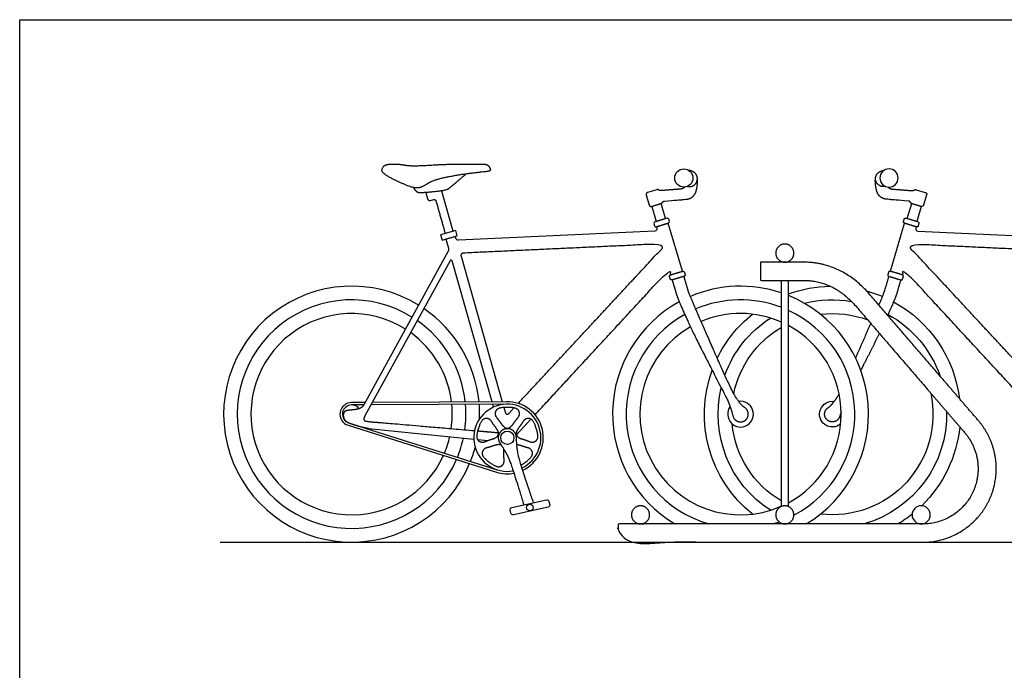
# Model space of a CAD drawing. Units: feet. Extents: x 0 to 50.5, y -2.2 to 20.2.
# Drawn here: x 0 to 8.5, y 14.6 to 20.2 of the extents above; entities that cross this region are included whole.
import ezdxf

# ---------------------------------------------------------------- set-up
doc = ezdxf.new("R2010")
doc.units = ezdxf.units.FT
doc.header["$MEASUREMENT"] = 0
for name, color, linetype, true_color in [('AG-DIAGRAM', 7, 'Continuous', 0xfecc66), ('AG-FIXTURE', 7, 'Continuous', 0x66ccff), ('X-VPRT', 6, 'Continuous', 0xff00ff)]:
    doc.layers.add(name, color=color, linetype=linetype, true_color=true_color)

msp = doc.modelspace()

# ---------------------------------------------------------------- linework, layer by layer
at = {"layer": 'AG-DIAGRAM'}
msp.add_lwpolyline([(1.7235, 15.7266), (11.461, 15.7266)], dxfattribs=at)
at = {"layer": 'AG-FIXTURE'}
for p, q in [((3.6365, 18.7141), (3.6268, 18.748)), ((5.386, 18.7121), (5.4122, 18.6236)), ((5.4761, 18.7558), (5.3971, 18.7324)), ((7.7057, 18.7558), (7.7847, 18.7324)), ((7.7958, 18.7121), (7.7696, 18.6236)), ((3.5307, 18.6632), (3.5587, 18.6711)), ((5.5143, 18.6367), (5.4326, 18.6125)), ((5.4326, 18.6125), (5.5143, 18.6367)), ((5.5524, 18.5078), (5.5143, 18.6367)), ((7.6294, 18.5078), (7.6675, 18.6367)), ((7.7493, 18.6125), (7.6675, 18.6367)), ((7.6675, 18.6367), (7.7493, 18.6125)), ((5.4326, 18.6125), (5.4707, 18.4836)), ((7.7493, 18.6125), (7.7111, 18.4836)), ((5.4516, 18.465), (5.4574, 18.4452)), ((5.5631, 18.511), (5.46, 18.4805)), ((5.4707, 18.4836), (5.5524, 18.5078)), ((5.4729, 18.4368), (5.576, 18.4673)), ((5.5752, 18.467), (5.4737, 18.437)), ((5.6972, 18.0545), (5.5752, 18.467)), ((5.5844, 18.4827), (5.5786, 18.5026)), ((7.4846, 18.0545), (7.6066, 18.467)), ((7.5974, 18.4827), (7.6032, 18.5026)), ((7.7089, 18.4368), (7.6058, 18.4673)), ((7.6066, 18.467), (7.7081, 18.437)), ((7.6187, 18.511), (7.7218, 18.4805)), ((7.7111, 18.4836), (7.6294, 18.5078)), ((7.7302, 18.465), (7.7244, 18.4452)), ((3.7486, 18.4058), (3.6184, 18.3689)), ((3.6184, 18.3689), (3.6315, 18.3228)), ((3.7616, 18.3596), (3.7486, 18.4058)), ((5.4608, 18.4005), (3.7721, 18.3223)), ((5.4737, 18.437), (5.4775, 18.424)), ((7.7081, 18.437), (7.7043, 18.424)), ((7.721, 18.4005), (9.4097, 18.3223)), ((3.6315, 18.3228), (3.7616, 18.3596)), ((3.7455, 18.3551), (3.6637, 18.3319)), ((3.6637, 18.3319), (3.6858, 18.2539)), ((3.7504, 18.3379), (3.7455, 18.3551)), ((3.6826, 18.2263), (2.9574, 16.9063)), ((3.7008, 18.1457), (2.9676, 16.8112)), ((4.0601, 16.9324), (3.7169, 18.1439)), ((3.7937, 18.185), (4.1484, 16.9329)), ((5.7607, 17.5773), (5.7657, 17.5771)), ((2.9689, 16.9272), (2.8527, 16.9267)), ((4.1833, 16.933), (3.0314, 16.9275)), ((2.9574, 16.9063), (2.8528, 16.9058)), ((4.1834, 16.9122), (3.02, 16.9066)), ((4.073, 16.8868), (4.066, 16.9116)), ((4.1622, 16.884), (4.175, 16.8388)), ((4.2038, 16.8319), (4.2488, 16.8803)), ((2.8233, 16.731), (4.0986, 16.3287)), ((2.8621, 16.7406), (4.1049, 16.3486)), ((2.9996, 16.704), (3.9034, 16.613)), ((4.2295, 16.0249), (4.528, 16.0903)), ((4.222, 15.9751), (4.2158, 16.0036)), ((4.5419, 16.0268), (4.2434, 15.9614)), ((4.5494, 16.0767), (4.5556, 16.0482))]:
    msp.add_line(p, q, dxfattribs=at)
for points in [[(3.7256, 18.3993), (3.6315, 18.7315)], [(6.5456, 18.1394), (6.5456, 18.1328)], [(6.6081, 18.1328), (6.6081, 18.1394)], [(6.5456, 17.9766), (6.5456, 16.0326)], [(6.6081, 16.0326), (6.6081, 17.9766)], [(4.3948, 16.7837), (4.27, 16.6485)], [(3.9353, 16.6098), (4.0268, 16.6006)]]:
    msp.add_lwpolyline(points, dxfattribs=at)
for centre, radius in [((5.709, 18.8566), 0.0784), ((4.1917, 16.6237), 0.0571), ((4.3856, 16.0249), 0.0284)]:
    msp.add_circle(centre, radius, dxfattribs=at)
at = {"layer": 'AG-FIXTURE', "extrusion": (0, 0, -1)}
for centre, radius in [((-7.4728, 18.8566), 0.0784), ((-7.7493, 15.961), 0.0781)]:
    msp.add_circle(centre, radius, dxfattribs=at)
at = {"layer": 'AG-FIXTURE'}
for centre, radius, start, end in [((5.4635, 18.4685), 0.0124, 106.46625, 196.46625), ((5.5666, 18.499), 0.0124, 16.46625, 106.46625), ((5.5725, 18.4792), 0.0124, 286.46625, 16.46625), ((5.4693, 18.4487), 0.0124, 196.46625, 286.46625), ((7.7218, 18.4188), 0.0183, 163.53375, 267.34816), ((3.7085, 18.1415), 0.00879, 15.81443, 151.21372), ((2.8532, 16.8266), 1.1, 58.45447, 337.26905), ((6.1963, 16.8266), 1.1, 71.48291, 113.08089), ((2.8532, 16.8266), 0.9827, 58.12476, 336.64361), ((6.1963, 16.8266), 1.1, 118.58065, 239.08742), ((6.1963, 16.8266), 0.9827, 69.17577, 113.09027), ((6.1963, 16.8266), 1.1, 300.91258, 68.01235), ((2.8532, 16.8266), 0.8653, 57.70525, 335.84709), ((2.8532, 16.8266), 1.1, 5.49509, 55.59764), ((6.1963, 16.8266), 0.8653, 66.18867, 113.02264), ((6.1963, 16.8266), 0.9827, 297.82213, 65.22192), ((2.8532, 16.8266), 0.9827, 6.12053, 54.92461), ((6.1963, 16.8266), 0.9827, 119.22683, 253.81721), ((2.8532, 16.8266), 0.8653, 6.91705, 54.06731), ((6.1963, 16.8266), 0.8653, 119.84576, 293.81133), ((6.1963, 16.8266), 0.8653, 298.42164, 61.57836), ((4.1917, 16.6237), 0.3094, 295.30185, 91.56381), ((6.1963, 16.8266), 0.1104, 144.07866, 98.2393), ((2.8532, 16.8266), 0.1001, 90.26662, 252.68123), ((2.8532, 16.8266), 0.0793, 36.21662, 259.19937), ((2.8532, 16.8266), 0.8653, 351.76147, 5.53005), ((2.8532, 16.8266), 0.9827, 352.16065, 4.9007), ((4.1917, 16.6237), 0.2886, 295.85483, 279.99547), ((2.8532, 16.8266), 1.1, 357.82835, 4.40628), ((4.1913, 16.8434), 0.017, 195.81443, 317.12109), ((2.8532, 16.8266), 0.8653, 337.23409, 347.1281), ((2.8532, 16.8266), 0.9827, 337.86344, 347.98282), ((2.8532, 16.8266), 1.1, 338.35786, 344.93914), ((4.1917, 16.6237), 0.3094, 252.48259, 280.54217), ((6.1963, 16.8266), 0.9827, 286.18279, 289.6462)]:
    msp.add_arc(centre, radius, start, end, dxfattribs=at)
at = {"layer": 'AG-FIXTURE', "extrusion": (0, 0, -1)}
for centre, radius, start, end in [((-7.6093, 18.4792), 0.0124, 286.46625, 16.46625), ((-7.6152, 18.499), 0.0124, 16.46625, 106.46625), ((-7.7183, 18.4685), 0.0124, 106.46625, 196.46625), ((-5.46, 18.4188), 0.0183, 163.53375, 267.34816), ((-7.7125, 18.4487), 0.0124, 196.46625, 286.46625), ((-3.7711, 18.3438), 0.0215, 267.34816, 344.18557), ((-6.9855, 16.8266), 1.1, 69.93673, 89.07512), ((-6.9855, 16.8266), 1.1, 105.48607, 113.08089), ((-6.9855, 16.8266), 0.9827, 75.87515, 99.64208), ((-6.9855, 16.8266), 1.1, 118.58065, 172.98188), ((-6.9855, 16.8266), 0.8653, 83.20472, 110.57815), ((-6.9855, 16.8266), 1.1, 25.92359, 51.36277), ((-6.9855, 16.8266), 0.9827, 19.90613, 57.22063), ((-6.9855, 16.8266), 0.9827, 119.22683, 160.64437), ((-6.9855, 16.8266), 0.8653, 11.69862, 59.44704), ((-6.9855, 16.8266), 1.1, 308.63723, 20.06706), ((-6.9855, 16.8266), 0.9827, 302.77937, 13.39812), ((-6.9855, 16.8266), 0.1104, 229.27552, 98.2393), ((-6.9855, 16.8266), 0.8653, 167.99399, 276.79528), ((-6.9855, 16.8266), 0.9827, 178.72383, 253.81721), ((-6.9855, 16.8266), 0.8653, 300.55296, 354.45048), ((-6.9855, 16.8266), 1.1, 185.66017, 225.72545), ((-4.5319, 16.0728), 0.0179, 77.64464, 167.64464), ((-4.2333, 16.0074), 0.0179, 347.64464, 77.64464), ((-4.5381, 16.0443), 0.0179, 167.64464, 257.64464), ((-4.2395, 15.9789), 0.0179, 257.64464, 347.64464), ((-6.9855, 16.8266), 1.1, 231.42674, 239.08742)]:
    msp.add_arc(centre, radius, start, end, dxfattribs=at)
at = {"layer": 'AG-FIXTURE'}
for points, degree in [([(3.5009, 18.8047), (3.4488, 18.7695), (3.3732, 18.7728), (3.2426, 18.8292), (3.1053, 18.9021), (3.1232, 18.9592), (3.163, 18.9766), (3.2632, 18.9766), (3.3155, 18.9669)], 2), ([(3.3155, 18.9669), (3.3679, 18.9572), (3.5224, 18.9669)], 2), ([(3.5224, 18.9669), (3.6769, 18.9766), (3.8099, 18.9766)], 2), ([(3.8099, 18.9766), (3.9428, 18.9766), (3.9769, 18.9766)], 2), ([(3.9769, 18.9766), (4.0111, 18.9766), (4.0375, 18.9533), (4.0516, 18.9163), (3.9931, 18.9093), (3.8932, 18.898)], 2), ([(3.8932, 18.898), (3.7933, 18.8867), (3.5529, 18.8398), (3.5009, 18.8047)], 2), ([(3.7348, 18.8049), (3.7599, 18.8265), (3.8355, 18.8907)], 2), ([(3.3823, 18.7753), (3.4037, 18.7452), (3.4257, 18.731), (3.4747, 18.7327), (3.5752, 18.7415), (3.6711, 18.7541), (3.7057, 18.7798), (3.7348, 18.8049)], 2), ([(3.4901, 18.7326), (3.501, 18.694), (3.5058, 18.6771)], 2), ([(3.5781, 18.6602), (3.6178, 18.5201), (3.6575, 18.38)], 2), ([(5.5429, 18.6584), (5.633, 18.665), (5.6821, 18.6688), (5.6904, 18.6698)], 3), ([(5.6904, 18.6698), (5.6992, 18.6708), (5.715, 18.6727), (5.738, 18.6753)], 3), ([(7.4914, 18.6698), (7.4826, 18.6708), (7.4668, 18.6727), (7.4438, 18.6753)], 3), ([(7.6389, 18.6584), (7.5488, 18.665), (7.4997, 18.6688), (7.4914, 18.6698)], 3), ([(2.8406, 16.8614), (2.7996, 16.8589), (2.7798, 16.8304), (2.7844, 16.7888), (2.8024, 16.766), (2.8296, 16.7509), (2.8621, 16.7406)], 2), ([(2.9574, 16.9063), (2.943, 16.8802), (2.8816, 16.8638), (2.8406, 16.8614)], 2), ([(4.1921, 16.8854), (4.1283, 16.8841), (4.089, 16.8581), (4.0853, 16.8145), (4.1016, 16.795)], 2), ([(4.1543, 16.9121), (4.1546, 16.911), (4.1549, 16.9099)], 2), ([(4.2818, 16.795), (4.2982, 16.8145), (4.2944, 16.8581), (4.2551, 16.8841), (4.1921, 16.8854)], 2), ([(2.9676, 16.8112), (2.9462, 16.7724), (3.0042, 16.7612), (3.059, 16.7575)], 2), ([(4.0567, 16.7624), (4.0432, 16.7839), (4.0006, 16.7939), (3.9637, 16.7645), (3.943, 16.705)], 2), ([(4.0956, 16.7065), (4.0701, 16.7409), (4.0567, 16.7624)], 2), ([(4.1016, 16.795), (4.1179, 16.7756), (4.1427, 16.7407)], 2), ([(4.2407, 16.7407), (4.2655, 16.7756), (4.2818, 16.795)], 2), ([(4.3268, 16.7624), (4.3133, 16.7409), (4.2878, 16.7065)], 2), ([(4.4407, 16.7042), (4.4197, 16.7645), (4.3829, 16.7939), (4.3402, 16.7839), (4.3268, 16.7624)], 2), ([(2.8621, 16.7406), (2.8947, 16.7304), (2.9179, 16.723)], 2), ([(2.9179, 16.723), (2.9411, 16.7157), (2.9996, 16.704)], 2), ([(3.059, 16.7575), (3.1065, 16.7544), (3.9098, 16.6854)], 2), ([(3.943, 16.705), (3.9246, 16.6439), (3.9371, 16.5985), (3.9774, 16.5815), (4.001, 16.591)], 2), ([(3.9369, 16.6831), (4.0217, 16.6758), (4.1146, 16.6678)], 2), ([(4.3825, 16.591), (4.406, 16.5815), (4.4463, 16.5985), (4.4589, 16.6439), (4.4407, 16.7042)], 2), ([(4.001, 16.591), (4.0245, 16.6005), (4.0653, 16.6133)], 2), ([(4.4169, 16.066), (4.2976, 16.4147), (4.2726, 16.5383), (4.2698, 16.6262)], 2), ([(4.3181, 16.6133), (4.3589, 16.6005), (4.3825, 16.591)], 2), ([(4.0181, 16.5381), (3.9935, 16.532), (3.9709, 16.4945), (3.9874, 16.4504), (4.0376, 16.4123)], 2), ([(4.0833, 16.5579), (4.0428, 16.5443), (4.0181, 16.5381)], 2), ([(4.141, 16.5589), (4.1214, 16.5707), (4.0833, 16.5579)], 2), ([(4.127, 16.58), (4.1763, 16.5072), (4.2285, 16.3923), (4.3328, 16.0476)], 2), ([(4.1626, 16.5003), (4.1628, 16.5165), (4.1601, 16.5286)], 2), ([(4.3001, 16.5579), (4.2853, 16.5629), (4.2732, 16.5641)], 2), ([(4.3653, 16.5381), (4.3407, 16.5443), (4.3001, 16.5579)], 2), ([(4.3452, 16.4118), (4.396, 16.4504), (4.4126, 16.4945), (4.39, 16.532), (4.3653, 16.5381)], 2), ([(4.0376, 16.4123), (4.09, 16.3759), (4.1371, 16.3738), (4.1657, 16.4069), (4.1639, 16.4322)], 2), ([(4.1639, 16.4322), (4.1622, 16.4575), (4.1626, 16.5003)], 2), ([(4.3096, 16.3894), (4.3253, 16.398), (4.3452, 16.4118)], 2), ([(6.5456, 15.8894), (6.5456, 15.8861), (6.5456, 15.8828)], 2), ([(6.6081, 15.8828), (6.6081, 15.8861), (6.6081, 15.8894)], 2)]:
    msp.add_open_spline(points, degree=degree, dxfattribs=at)
for points, weights, degree, knots in [([(5.7395, 18.7843), (5.7695, 18.7765), (5.7951, 18.7939), (5.8208, 18.8113), (5.8247, 18.8421), (5.8285, 18.8728), (5.808, 18.896), (5.7919, 18.9142), (5.7508, 18.923)], [1, 0.910993377656, 1, 0.910993377656, 1, 0.910993377656, 1, 0.928839092727, 0.971464656406], 2, [0.3495582, 0.3495582, 0.3495582, 0.4162304, 0.4162304, 0.4829025, 0.4829025, 0.5495747, 0.5495747, 0.6028791, 0.6028791, 0.6028791]), ([(7.4423, 18.7843), (7.4123, 18.7765), (7.3867, 18.7939), (7.361, 18.8113), (7.3571, 18.8421), (7.3533, 18.8728), (7.3738, 18.896), (7.39, 18.9142), (7.431, 18.923)], [1, 0.910993377656, 1, 0.910993377656, 1, 0.910993377656, 1, 0.928839092727, 0.971464656406], 2, [0.3495582, 0.3495582, 0.3495582, 0.4162304, 0.4162304, 0.4829025, 0.4829025, 0.5495747, 0.5495747, 0.6028791, 0.6028791, 0.6028791]), ([(5.738, 18.6753), (5.761, 18.678), (5.7809, 18.6893), (5.8147, 18.7294), (5.825, 18.7747), (5.8269, 18.8266), (5.8273, 18.8331), (5.8269, 18.8406), (5.8252, 18.8486)], [0.843709728167, 0.843709728167, 0.843709728167, 0.843709728167, 0.843709728167, 0.843709728167, 0.821110855145, 0.808477426216, 0.801532103387], 3, [0.4970083, 0.4970083, 0.4970083, 0.4970083, 0.6079603, 0.6079603, 0.7189123, 0.7189123, 0.7189123, 0.7486638, 0.7486638, 0.7486638, 0.7486638]), ([(7.4438, 18.6753), (7.4208, 18.678), (7.4009, 18.6893), (7.3671, 18.7294), (7.3568, 18.7747), (7.3549, 18.8266), (7.3545, 18.8331), (7.3549, 18.8406), (7.3566, 18.8486)], [0.843709728167, 0.843709728167, 0.843709728167, 0.843709728167, 0.843709728167, 0.843709728167, 0.821110855145, 0.808477426216, 0.801532103387], 3, [0.4970083, 0.4970083, 0.4970083, 0.4970083, 0.6079603, 0.6079603, 0.7189123, 0.7189123, 0.7189123, 0.7486638, 0.7486638, 0.7486638, 0.7486638]), ([(5.7177, 18.7787), (5.7076, 18.7686), (5.695, 18.7628), (5.6815, 18.7615), (5.6719, 18.7606), (5.6571, 18.7593), (5.6385, 18.7578), (5.6108, 18.7556), (5.5736, 18.7528), (5.5103, 18.748), (5.5049, 18.7476), (5.4998, 18.7491), (5.4955, 18.7523)], [0.88152213902, 0.883583287297, 0.923075907623, 1, 1, 1, 1, 1, 1, 1, 0.953590322083, 0.949354046947, 0.987291174594], 3, [-0.1307102, -0.1307102, -0.1307102, -0.1307102, -0.08985, -0.08985, -0.08985, -0.0550466, -0.0550466, -0.0550466, -0.0030593, -0.0030593, -0.0030593, 0.0126521, 0.0126521, 0.0126521, 0.0126521]), ([(7.4641, 18.7787), (7.4742, 18.7686), (7.4868, 18.7628), (7.5003, 18.7615), (7.5099, 18.7606), (7.5247, 18.7593), (7.5433, 18.7578), (7.571, 18.7556), (7.6082, 18.7528), (7.6715, 18.748), (7.6769, 18.7476), (7.682, 18.7491), (7.6863, 18.7523)], [0.88152213902, 0.883583287297, 0.923075907623, 1, 1, 1, 1, 1, 1, 1, 0.953590322083, 0.949354046947, 0.987291174594], 3, [-0.1307102, -0.1307102, -0.1307102, -0.1307102, -0.08985, -0.08985, -0.08985, -0.0550466, -0.0550466, -0.0550466, -0.0030593, -0.0030593, -0.0030593, 0.0126521, 0.0126521, 0.0126521, 0.0126521]), ([(4.2846, 16.9189), (4.9034, 17.5853), (5.5222, 18.2517), (5.5269, 18.2568), (5.525, 18.2635), (5.5231, 18.2697), (5.5213, 18.2759), (5.5172, 18.2899), (5.5026, 18.2892), (4.6575, 18.25), (3.8124, 18.2109)], [1, 1, 1, 0.868868528433, 1, 1, 1, 0.787012638343, 1, 1, 1], 2, [0.136462, 0.136462, 0.136462, 1.955302, 1.955302, 1.967925, 1.967925, 1.980879, 1.980879, 2.005602, 2.005602, 2.982333, 2.982333, 2.982333]), ([(6.4988, 18.211), (6.4988, 18.2891), (6.5769, 18.2891), (6.655, 18.2891), (6.655, 18.211), (6.655, 18.1328), (6.5769, 18.1328), (6.4988, 18.1328), (6.4988, 18.211)], [1, 0.707106781187, 1, 0.707106781187, 1, 0.707106781187, 1, 0.707106781187, 1], 2, [0, 0, 0, 0.1227185, 0.1227185, 0.2454369, 0.2454369, 0.3681554, 0.3681554, 0.4908739, 0.4908739, 0.4908739]), ([(8.8972, 16.9189), (8.2784, 17.5853), (7.6596, 18.2517), (7.6549, 18.2568), (7.6568, 18.2635), (7.6587, 18.2697), (7.6605, 18.2759), (7.6646, 18.2899), (7.6792, 18.2892), (8.5243, 18.25), (9.3694, 18.2109)], [1, 1, 1, 0.868868528433, 1, 1, 1, 0.787012638343, 1, 1, 1], 2, [0.136462, 0.136462, 0.136462, 1.955302, 1.955302, 1.967925, 1.967925, 1.980879, 1.980879, 2.005602, 2.005602, 2.982333, 2.982333, 2.982333]), ([(3.8124, 18.2109), (3.8026, 18.2104), (3.7968, 18.2024), (3.791, 18.1944), (3.7937, 18.185)], [1, 0.90038980499, 1, 0.90038980499, 1], 2, [2.98359734, 2.98359734, 2.98359734, 3.00197156, 3.00197156, 3.02034578, 3.02034578, 3.02034578]), ([(6.3688, 18.1328), (6.6564, 18.1328), (6.7148, 18.1328), (6.7341, 18.1328), (6.9572, 18.1328), (7.1498, 18.0387), (7.3118, 17.8505), (7.6217, 17.4903), (7.9316, 17.1302), (8.2415, 16.7701), (8.4073, 16.5774), (8.4428, 16.3258), (8.3369, 16.0948), (8.2309, 15.8638), (8.017, 15.7266), (7.7629, 15.7266), (7.1157, 15.7266), (6.4686, 15.7266), (5.1444, 15.7266), (5.1444, 15.7787), (5.1444, 15.8308), (5.1444, 15.8828), (6.4686, 15.8828), (7.1157, 15.8828), (7.7629, 15.8828), (7.9541, 15.8828), (8.1151, 15.9861), (8.1948, 16.1599), (8.2746, 16.3338), (8.2479, 16.5232), (8.1231, 16.6681), (7.8132, 17.0283), (7.5033, 17.3884), (7.1933, 17.7486), (7.1239, 17.8292), (7.0521, 17.8853), (6.9772, 17.9219), (6.9024, 17.9585), (6.8237, 17.9766), (6.7341, 17.9766), (6.7148, 17.9766), (6.6564, 17.9766), (6.3688, 17.9766), (6.3688, 18.0287), (6.3688, 18.0808), (6.3688, 18.1328)], [1, 1, 1, 1, 1, 1, 1, 1, 1, 1, 0.894475751807, 0.894475751807, 1, 0.894475751807, 0.894475751807, 1, 1, 1, 1, 1, 1, 1, 1, 1, 1, 0.894475753972, 0.894475753972, 1, 0.894475753972, 0.894475753972, 1, 1, 1, 1, 1, 1, 1, 1, 1, 1, 1, 1, 1, 1, 1, 1], 3, [0, 0, 0, 0, 0.862777, 0.862777, 0.862777, 1.569934, 1.569934, 1.569934, 2.995344, 2.995344, 2.995344, 3.853224, 3.853224, 3.853224, 4.711104, 4.711104, 4.711104, 6.652495, 6.652495, 6.652495, 6.808745, 6.808745, 6.808745, 8.657501, 8.657501, 8.657501, 9.474446, 9.474446, 9.474446, 10.291391, 10.291391, 10.291391, 11.648787, 11.648787, 11.648787, 11.985495, 11.985495, 11.985495, 12.322202, 12.322202, 12.322202, 13.143811, 13.143811, 13.143811, 13.300061, 13.300061, 13.300061, 13.300061]), ([(4.4297, 16.8214), (4.9959, 17.4346), (5.5622, 18.0478), (5.5688, 18.055), (5.5784, 18.0528), (5.5879, 18.0505), (5.5907, 18.0411), (5.5931, 18.0328), (5.5956, 18.0245)], [1, 1, 1, 0.86424546775, 1, 0.86424546775, 1, 1, 1], 2, [0, 0, 0, 0.982549, 0.982549, 1.000301, 1.000301, 1.018052, 1.018052, 1.386851, 1.386851, 1.386851]), ([(5.5864, 18.0088), (5.5893, 17.9989), (5.5922, 17.989), (5.5958, 17.9771), (5.6077, 17.9806), (5.6593, 17.9958), (5.7109, 18.0111), (5.7228, 18.0146), (5.7193, 18.0265), (5.7163, 18.0365), (5.7134, 18.0464), (5.7099, 18.0583), (5.6979, 18.0548), (5.6464, 18.0395), (5.5948, 18.0243), (5.5829, 18.0208), (5.5864, 18.0088)], [1, 1, 1, 0.707106781186, 1, 1, 1, 0.707106781186, 1, 1, 1, 0.707106781186, 1, 1, 1, 0.707106781186, 1], 2, [0.2708822, 0.2708822, 0.2708822, 0.2915484, 0.2915484, 0.3111015, 0.3111015, 0.3971033, 0.3971033, 0.4166564, 0.4166564, 0.4373226, 0.4373226, 0.4568757, 0.4568757, 0.5428775, 0.5428775, 0.5624306, 0.5624306, 0.5624306]), ([(7.5954, 18.0088), (7.5925, 17.9989), (7.5896, 17.989), (7.586, 17.9771), (7.5741, 17.9806), (7.5225, 17.9958), (7.4709, 18.0111), (7.459, 18.0146), (7.4625, 18.0265), (7.4655, 18.0365), (7.4684, 18.0464), (7.4719, 18.0583), (7.4839, 18.0548), (7.5354, 18.0395), (7.587, 18.0243), (7.5989, 18.0208), (7.5954, 18.0088)], [1, 1, 1, 0.707106781186, 1, 1, 1, 0.707106781186, 1, 1, 1, 0.707106781186, 1, 1, 1, 0.707106781186, 1], 2, [0.2708822, 0.2708822, 0.2708822, 0.2915484, 0.2915484, 0.3111015, 0.3111015, 0.3971033, 0.3971033, 0.4166564, 0.4166564, 0.4373226, 0.4373226, 0.4568757, 0.4568757, 0.5428775, 0.5428775, 0.5624306, 0.5624306, 0.5624306]), ([(8.7521, 16.8214), (8.1859, 17.4346), (7.6196, 18.0478), (7.613, 18.055), (7.6034, 18.0528), (7.5939, 18.0505), (7.5911, 18.0411), (7.5887, 18.0328), (7.5862, 18.0245)], [1, 1, 1, 0.86424546775, 1, 0.86424546775, 1, 1, 1], 2, [0, 0, 0, 0.982549, 0.982549, 1.000301, 1.000301, 1.018052, 1.018052, 1.386851, 1.386851, 1.386851]), ([(5.6085, 17.9808), (5.6265, 17.9199), (5.6445, 17.8589), (5.6535, 17.8286), (5.7725, 17.5557), (6.0319, 17.0481), (6.0674, 16.9826), (6.103, 16.9171), (6.1321, 16.8092), (6.1416, 16.7743), (6.1761, 16.7632), (6.2106, 16.7522), (6.2386, 16.7753), (6.2666, 16.7983), (6.2623, 16.8343), (6.2581, 16.8703), (6.2256, 16.8863), (6.1849, 16.922), (6.1082, 17.0524), (5.874, 17.5857), (5.7551, 17.8587), (5.7461, 17.8889), (5.7281, 17.9499), (5.7101, 18.0108)], [1, 1, 1, 1, 1, 1, 1, 1, 1, 0.877990625567, 1, 0.877990625567, 1, 0.877990625567, 1, 0.877990625567, 1, 1, 1, 1, 1, 1, 1, 1], 2, [3.815385, 3.815385, 3.815385, 3.942496, 3.942496, 4.200821, 4.459146, 4.71747, 4.71747, 4.975795, 4.975795, 5.054936, 5.054936, 5.134077, 5.134077, 5.213217, 5.213217, 5.292358, 5.292358, 5.550683, 5.809008, 6.067332, 6.325657, 6.325657, 6.452768, 6.452768, 6.452768]), ([(7.0613, 16.8497), (7.0554, 16.8303), (7.0497, 16.8092), (7.0402, 16.7743), (7.0057, 16.7632), (6.9712, 16.7522), (6.9432, 16.7753), (6.9152, 16.7983), (6.9195, 16.8343), (6.9237, 16.8703), (6.9562, 16.8863), (6.9969, 16.922), (7.0391, 16.9936), (7.0436, 17.002)], [1, 1, 1, 0.877990625567, 1, 0.877990625567, 1, 0.877990625567, 1, 0.877990625567, 1, 1, 1, 1], 2, [4.9254307, 4.9254307, 4.9254307, 4.9757951, 4.9757951, 5.0549359, 5.0549359, 5.1340767, 5.1340767, 5.2132175, 5.2132175, 5.2923583, 5.2923583, 5.5506829, 5.5761698, 5.5761698, 5.5761698]), ([(4.2698, 16.6262), (4.2686, 16.6652), (4.2367, 16.6876), (4.2048, 16.7101), (4.1677, 16.6981), (4.1306, 16.686), (4.1179, 16.6492), (4.1052, 16.6123), (4.127, 16.58)], [1, 0.894688918507, 1, 0.894688918507, 1, 0.894688918507, 1, 0.894688918507, 1], 2, [0.5742572, 0.5742572, 0.5742572, 0.6271438, 0.6271438, 0.6800304, 0.6800304, 0.732917, 0.732917, 0.7858036, 0.7858036, 0.7858036]), ([(5.2588, 15.961), (5.2588, 16.0391), (5.337, 16.0391), (5.4151, 16.0391), (5.4151, 15.961), (5.4151, 15.8828), (5.337, 15.8828), (5.2588, 15.8828), (5.2588, 15.961)], [1, 0.707106781187, 1, 0.707106781187, 1, 0.707106781187, 1, 0.707106781187, 1], 2, [0, 0, 0, 0.1227185, 0.1227185, 0.2454369, 0.2454369, 0.3681554, 0.3681554, 0.4908739, 0.4908739, 0.4908739]), ([(6.4988, 15.961), (6.4988, 16.0391), (6.5769, 16.0391), (6.655, 16.0391), (6.655, 15.961), (6.655, 15.8828), (6.5769, 15.8828), (6.4988, 15.8828), (6.4988, 15.961)], [1, 0.707106781187, 1, 0.707106781187, 1, 0.707106781187, 1, 0.707106781187, 1], 2, [0, 0, 0, 0.1227185, 0.1227185, 0.2454369, 0.2454369, 0.3681554, 0.3681554, 0.4908739, 0.4908739, 0.4908739])]:
    msp.add_rational_spline(points, weights, degree=degree, knots=knots, dxfattribs=at)
for points, weights, degree in [([(3.4897, 18.7342), (3.4899, 18.7334), (3.4901, 18.7326)], [0.968896687766, 0.983521212722, 1], 2), ([(3.6268, 18.748), (3.6268, 18.7482), (3.6268, 18.7483)], [1, 0.997331217433, 0.994711069658], 2), ([(5.3971, 18.7324), (5.3879, 18.7297), (5.3833, 18.7213), (5.386, 18.7121)], [0.987291174594, 0.794510581239, 0.794510581239, 0.987291174594], 3), ([(5.4955, 18.7523), (5.4898, 18.7566), (5.4829, 18.7578), (5.4761, 18.7558)], [0.987291174594, 0.917464417361, 0.917464417361, 0.987291174594], 3), ([(7.6863, 18.7523), (7.692, 18.7566), (7.6989, 18.7578), (7.7057, 18.7558)], [0.987291174594, 0.917464417361, 0.917464417361, 0.987291174594], 3), ([(7.7847, 18.7324), (7.7939, 18.7297), (7.7985, 18.7213), (7.7958, 18.7121)], [0.987291174594, 0.794510581239, 0.794510581239, 0.987291174594], 3), ([(3.5058, 18.6771), (3.5113, 18.6577), (3.5307, 18.6632)], [1, 0.707106781186, 1], 2), ([(3.5587, 18.6711), (3.5738, 18.6754), (3.5781, 18.6602)], [1, 0.707106781186, 1], 2), ([(5.4122, 18.6236), (5.4149, 18.6144), (5.4233, 18.6098), (5.4326, 18.6125)], [0.987291174594, 0.794510581239, 0.794510581239, 0.987291174594], 3), ([(5.5143, 18.6367), (5.5188, 18.638), (5.5225, 18.6411), (5.5246, 18.6456)], [0.987291174594, 0.882868621203, 0.83500813906, 0.843709728167], 3), ([(5.5246, 18.6456), (5.528, 18.6531), (5.5348, 18.6578), (5.5429, 18.6584)], [0.843709728167, 0.765274864823, 0.765274864823, 0.843709728167], 3), ([(7.6572, 18.6456), (7.6538, 18.6531), (7.6471, 18.6578), (7.6389, 18.6584)], [0.843709728167, 0.765274864823, 0.765274864823, 0.843709728167], 3), ([(7.6675, 18.6367), (7.663, 18.638), (7.6593, 18.6411), (7.6572, 18.6456)], [0.987291174594, 0.882868621203, 0.83500813906, 0.843709728167], 3), ([(7.7696, 18.6236), (7.7669, 18.6144), (7.7585, 18.6098), (7.7493, 18.6125)], [0.987291174594, 0.794510581239, 0.794510581239, 0.987291174594], 3), ([(3.6858, 18.2539), (3.6899, 18.2395), (3.6826, 18.2263)], [1, 0.925207376441, 1], 2)]:
    msp.add_rational_spline(points, weights, degree=degree, dxfattribs=at)
for points, knots in [([(7.3856, 17.7646), (7.4282, 17.8637), (7.4357, 17.8889), (7.4537, 17.9499), (7.4717, 18.0108)], [6.1102844, 6.1102844, 6.1102844, 6.325657, 6.325657, 6.4527679, 6.4527679, 6.4527679]), ([(7.5733, 17.9808), (7.5553, 17.9199), (7.5373, 17.8589), (7.5283, 17.8286), (7.4654, 17.6844), (7.4618, 17.6762)], [3.8153854, 3.8153854, 3.8153854, 3.9424964, 3.9424964, 4.200821, 4.2156054, 4.2156054, 4.2156054]), ([(7.1856, 17.3075), (7.1881, 17.3132), (7.2652, 17.4887), (7.3163, 17.6056)], [5.8033463, 5.8033463, 5.8033463, 5.8090076, 5.9733349, 5.9733349, 5.9733349]), ([(7.3892, 17.521), (7.3427, 17.4253), (7.2525, 17.2488), (7.2295, 17.204)], [4.3335255, 4.3335255, 4.3335255, 4.4591457, 4.5131743, 4.5131743, 4.5131743]), ([(4.0653, 16.6133), (4.1061, 16.6261), (4.1136, 16.6491), (4.1211, 16.6721), (4.0956, 16.7065)], [0.2518964, 0.2518964, 0.2518964, 0.3148705, 0.3148705, 0.3778446, 0.3778446, 0.3778446]), ([(4.1427, 16.7407), (4.1675, 16.7059), (4.1917, 16.7059), (4.2159, 16.7059), (4.2407, 16.7407)], [0.2518964, 0.2518964, 0.2518964, 0.3148705, 0.3148705, 0.3778446, 0.3778446, 0.3778446]), ([(4.2878, 16.7065), (4.2624, 16.6721), (4.2698, 16.6491), (4.2773, 16.6261), (4.3181, 16.6133)], [0.2518964, 0.2518964, 0.2518964, 0.3148705, 0.3148705, 0.3778446, 0.3778446, 0.3778446])]:
    msp.add_open_spline(points, degree=2, knots=knots, dxfattribs=at)
at = {"layer": 'X-VPRT'}
msp.add_lwpolyline([(0, 8.3397), (0, 20.2173), (25.1065, 20.2173), (25.1065, 8.3397)], close=True, dxfattribs=at)

doc.saveas('drawing.dxf')
